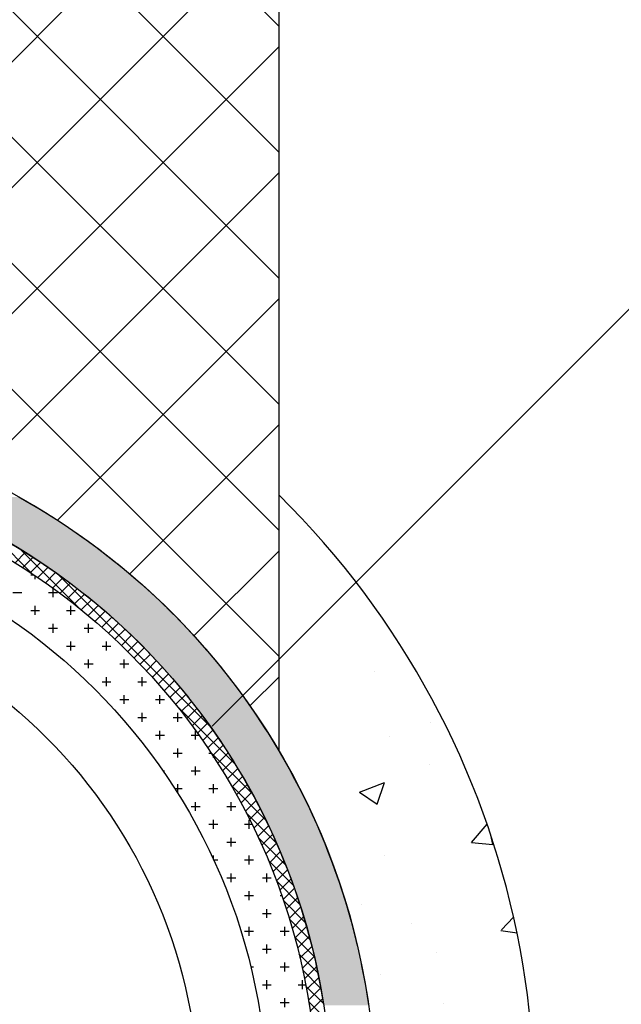
# Model space of a CAD drawing. Extents: x 1143 to 2225, y -3983 to -3311.
# Drawn here: x 1385 to 1407, y -3643 to -3609 of the extents above; entities that cross this region are included whole.
import ezdxf

# ---------------------------------------------------------------- set-up
doc = ezdxf.new("R2010")
doc.units = 0
doc.header["$LTSCALE"] = 2
doc.layers.get('0').update_dxf_attribs({"linetype": 'CONTINUOUS'})
doc.layers.add('1外形線', color=3, linetype='CONTINUOUS')
doc.layers.add('寸法線1_０_１_', color=2, linetype='CONTINUOUS')

# ---------------------------------------------------------------- blocks, each defined once
blk = doc.blocks.new('*X671')
at = {"color": 0}
for p, q in [((1395.704, -3626.729), (1395.704, -3626.729)), ((1397.943, -3631.569), (1397.943, -3631.569)), ((1399.889, -3633.365), (1399.889, -3633.365)), ((1398.435, -3633.867), (1398.435, -3633.867)), ((1399.868, -3634.838), (1399.868, -3634.838)), ((1397.402, -3635.8), (1398.277, -3635.464)), ((1398.024, -3636.219), (1398.277, -3635.464)), ((1397.402, -3635.8), (1398.024, -3636.219)), ((1397.784, -3636.087), (1397.784, -3636.087)), ((1401.327, -3637.572), (1401.873, -3636.921)), ((1402.074, -3637.638), (1402.022, -3637.36)), ((1401.327, -3637.572), (1402.074, -3637.638)), ((1398.283, -3638.028), (1398.283, -3638.028)), ((1397.455, -3639.752), (1397.455, -3639.752)), ((1399.23, -3640.394), (1399.23, -3640.394)), ((1402.381, -3640.627), (1402.806, -3640.184)), ((1402.359, -3640.65), (1402.925, -3640.738)), ((1400.091, -3641.431), (1400.091, -3641.431)), ((1398.131, -3642.189), (1398.131, -3642.189)), ((1400.348, -3643.208), (1400.348, -3643.208))]:
    blk.add_line(p, q, dxfattribs=at)
blk = doc.blocks.new('*X672')
at = {"color": 0}
for p, q in [((1385.87, -3628.18), (1385.975, -3628.18)), ((1386.026, -3628.336), (1386.026, -3628.214)), ((1386.651, -3628.961), (1386.651, -3628.65)), ((1385.245, -3628.805), (1385.557, -3628.805)), ((1386.495, -3628.805), (1386.807, -3628.805)), ((1385.87, -3629.43), (1386.182, -3629.43)), ((1386.026, -3629.586), (1386.026, -3629.274)), ((1387.12, -3629.43), (1387.432, -3629.43)), ((1387.276, -3629.586), (1387.276, -3629.274)), ((1386.495, -3630.055), (1386.807, -3630.055)), ((1386.651, -3630.211), (1386.651, -3629.899)), ((1387.745, -3630.055), (1388.057, -3630.055)), ((1387.901, -3630.211), (1387.901, -3629.899)), ((1387.12, -3630.68), (1387.432, -3630.68)), ((1387.276, -3630.836), (1387.276, -3630.524)), ((1388.37, -3630.68), (1388.682, -3630.68)), ((1388.526, -3630.836), (1388.526, -3630.524)), ((1387.901, -3631.461), (1387.901, -3631.149)), ((1389.151, -3631.461), (1389.151, -3631.149)), ((1387.745, -3631.305), (1388.057, -3631.305)), ((1388.995, -3631.305), (1389.307, -3631.305)), ((1388.526, -3632.086), (1388.526, -3631.774)), ((1389.776, -3632.086), (1389.776, -3631.774)), ((1388.37, -3631.93), (1388.682, -3631.93)), ((1389.62, -3631.93), (1389.932, -3631.93)), ((1388.995, -3632.555), (1389.307, -3632.555)), ((1389.151, -3632.711), (1389.151, -3632.399)), ((1390.245, -3632.555), (1390.557, -3632.555)), ((1390.401, -3632.711), (1390.401, -3632.399)), ((1389.62, -3633.18), (1389.932, -3633.18)), ((1389.776, -3633.336), (1389.776, -3633.024)), ((1390.87, -3633.18), (1391.182, -3633.18)), ((1391.026, -3633.336), (1391.026, -3633.024)), ((1390.245, -3633.805), (1390.557, -3633.805)), ((1390.401, -3633.961), (1390.401, -3633.649)), ((1391.495, -3633.805), (1391.768, -3633.805)), ((1391.651, -3633.961), (1391.651, -3633.649)), ((1391.026, -3634.586), (1391.026, -3634.274)), ((1390.87, -3634.43), (1391.182, -3634.43)), ((1392.12, -3634.43), (1392.197, -3634.43)), ((1392.276, -3634.586), (1392.276, -3634.55)), ((1390.401, -3634.903), (1390.401, -3634.899)), ((1391.651, -3635.211), (1391.651, -3634.899)), ((1390.507, -3635.055), (1390.557, -3635.055)), ((1391.495, -3635.055), (1391.807, -3635.055)), ((1391.026, -3635.836), (1391.026, -3635.524)), ((1392.276, -3635.836), (1392.276, -3635.524)), ((1390.923, -3635.68), (1391.182, -3635.68)), ((1392.12, -3635.68), (1392.432, -3635.68)), ((1391.495, -3636.305), (1391.807, -3636.305)), ((1391.651, -3636.461), (1391.651, -3636.149)), ((1392.745, -3636.305), (1393.057, -3636.305)), ((1392.901, -3636.461), (1392.901, -3636.149)), ((1392.12, -3636.93), (1392.432, -3636.93)), ((1392.276, -3637.086), (1392.276, -3636.774)), ((1393.37, -3636.93), (1393.63, -3636.93)), ((1393.526, -3637.086), (1393.526, -3636.774)), ((1392.745, -3637.555), (1393.057, -3637.555)), ((1392.901, -3637.711), (1392.901, -3637.399)), ((1392.276, -3638.159), (1392.276, -3638.024)), ((1393.526, -3638.336), (1393.526, -3638.024)), ((1392.286, -3638.18), (1392.432, -3638.18)), ((1393.37, -3638.18), (1393.682, -3638.18)), ((1392.901, -3638.961), (1392.901, -3638.649)), ((1394.151, -3638.961), (1394.151, -3638.649)), ((1392.745, -3638.805), (1393.057, -3638.805)), ((1393.995, -3638.805), (1394.307, -3638.805)), ((1393.37, -3639.43), (1393.682, -3639.43)), ((1393.526, -3639.586), (1393.526, -3639.274)), ((1394.62, -3639.43), (1394.673, -3639.43)), ((1393.037, -3640.055), (1393.057, -3640.055)), ((1393.995, -3640.055), (1394.307, -3640.055)), ((1394.151, -3640.211), (1394.151, -3639.899)), ((1393.37, -3640.68), (1393.682, -3640.68)), ((1393.526, -3640.836), (1393.526, -3640.524)), ((1394.62, -3640.68), (1394.932, -3640.68)), ((1394.776, -3640.836), (1394.776, -3640.524)), ((1394.151, -3641.461), (1394.151, -3641.149)), ((1393.995, -3641.305), (1394.307, -3641.305)), ((1394.776, -3642.086), (1394.776, -3641.774)), ((1393.586, -3641.93), (1393.682, -3641.93)), ((1394.62, -3641.93), (1394.932, -3641.93)), ((1393.995, -3642.555), (1394.307, -3642.555)), ((1394.151, -3642.711), (1394.151, -3642.399)), ((1395.245, -3642.555), (1395.512, -3642.555)), ((1395.401, -3642.711), (1395.401, -3642.399)), ((1394.62, -3643.18), (1394.932, -3643.18)), ((1394.776, -3643.336), (1394.776, -3643.024))]:
    blk.add_line(p, q, dxfattribs=at)
blk = doc.blocks.new('*X673')
at = {"color": 0}
for p, q in [((1385.935, -3628.154), (1384.466, -3626.685)), ((1387.597, -3629.373), (1385.515, -3627.291)), ((1385.318, -3627.757), (1385.681, -3627.394)), ((1385.589, -3627.928), (1385.951, -3627.566)), ((1385.857, -3628.102), (1386.218, -3627.741)), ((1386.122, -3628.279), (1386.482, -3627.92)), ((1386.384, -3628.46), (1386.742, -3628.101)), ((1386.642, -3628.644), (1387, -3628.286)), ((1392.162, -3633.496), (1386.825, -3628.16)), ((1386.897, -3628.83), (1387.254, -3628.473)), ((1387.149, -3629.021), (1387.505, -3628.664)), ((1387.397, -3629.214), (1387.753, -3628.858)), ((1387.643, -3629.41), (1387.998, -3629.055)), ((1387.885, -3629.61), (1388.24, -3629.255)), ((1388.124, -3629.813), (1388.479, -3629.458)), ((1388.36, -3630.019), (1388.715, -3629.664)), ((1388.593, -3630.227), (1388.947, -3629.873)), ((1388.823, -3630.439), (1389.177, -3630.086)), ((1389.05, -3630.655), (1389.404, -3630.301)), ((1389.855, -3630.748), (1389.574, -3630.467)), ((1389.274, -3630.873), (1389.627, -3630.519)), ((1389.495, -3631.094), (1389.848, -3630.741)), ((1389.712, -3631.318), (1390.066, -3630.965)), ((1389.927, -3631.546), (1390.28, -3631.192)), ((1390.138, -3631.776), (1390.492, -3631.422)), ((1390.346, -3632.01), (1390.701, -3631.656)), ((1390.551, -3632.247), (1390.906, -3631.892)), ((1390.753, -3632.487), (1391.109, -3632.132)), ((1390.952, -3632.73), (1391.308, -3632.374)), ((1393.03, -3634.807), (1390.948, -3632.725)), ((1391.148, -3632.976), (1391.504, -3632.62)), ((1391.341, -3633.225), (1391.698, -3632.869)), ((1391.53, -3633.478), (1391.888, -3633.12)), ((1391.717, -3633.733), (1392.075, -3633.375)), ((1391.9, -3633.992), (1392.259, -3633.633)), ((1392.08, -3634.254), (1392.439, -3633.894)), ((1392.256, -3634.52), (1392.617, -3634.159)), ((1393.637, -3635.855), (1392.168, -3634.386)), ((1392.429, -3634.788), (1392.791, -3634.426)), ((1392.599, -3635.06), (1392.963, -3634.697)), ((1392.766, -3635.336), (1393.13, -3634.971)), ((1392.929, -3635.614), (1393.295, -3635.249)), ((1394.106, -3636.767), (1392.895, -3635.555)), ((1393.089, -3635.897), (1393.456, -3635.529)), ((1393.245, -3636.182), (1393.614, -3635.813)), ((1393.398, -3636.471), (1393.769, -3636.101)), ((1394.487, -3637.589), (1393.429, -3636.531)), ((1393.547, -3636.764), (1393.919, -3636.392)), ((1393.693, -3637.06), (1394.067, -3636.686)), ((1393.835, -3637.36), (1394.211, -3636.984)), ((1393.973, -3637.664), (1394.351, -3637.286)), ((1394.804, -3638.348), (1393.851, -3637.395)), ((1394.108, -3637.971), (1394.488, -3637.591)), ((1394.238, -3638.283), (1394.621, -3637.9)), ((1395.072, -3639.058), (1394.197, -3638.183)), ((1394.365, -3638.598), (1394.75, -3638.213)), ((1394.488, -3638.917), (1394.875, -3638.53)), ((1395.301, -3639.729), (1394.486, -3638.915)), ((1394.606, -3639.241), (1394.996, -3638.851)), ((1394.721, -3639.568), (1395.113, -3639.175)), ((1395.497, -3640.367), (1394.732, -3639.602)), ((1394.831, -3639.9), (1395.227, -3639.504)), ((1394.936, -3640.236), (1395.336, -3639.837)), ((1395.667, -3640.979), (1394.942, -3640.254)), ((1395.038, -3640.577), (1395.44, -3640.174)), ((1395.134, -3640.922), (1395.54, -3640.516)), ((1395.813, -3641.567), (1395.122, -3640.875)), ((1395.226, -3641.272), (1395.636, -3640.862)), ((1395.938, -3642.134), (1395.276, -3641.472)), ((1395.313, -3641.627), (1395.727, -3641.213)), ((1395.395, -3641.987), (1395.813, -3641.569)), ((1396.045, -3642.683), (1395.408, -3642.046)), ((1395.472, -3642.352), (1395.895, -3641.93)), ((1395.544, -3642.722), (1395.971, -3642.295)), ((1396.135, -3643.215), (1395.521, -3642.601)), ((1395.61, -3643.098), (1396.042, -3642.666)), ((1396.211, -3643.733), (1395.616, -3643.138)), ((1395.67, -3643.48), (1396.107, -3643.043))]:
    blk.add_line(p, q, dxfattribs=at)
blk = doc.blocks.new('*U674')
at = {"layer": '寸法線1_０_１_', "color": 7, "linetype": 'CONTINUOUS'}
for p, q in [((1385.449, -3625.451), (1385.913, -3625.716)), ((1385.913, -3625.716), (1385.964, -3625.745)), ((1385.964, -3625.745), (1386.382, -3626)), ((1386.382, -3626), (1386.582, -3626.123)), ((1386.582, -3626.123), (1386.861, -3626.305)), ((1386.861, -3626.305), (1387.189, -3626.518)), ((1387.189, -3626.518), (1387.347, -3626.628)), ((1387.347, -3626.628), (1387.783, -3626.931)), ((1384.978, -3626.971), (1385.582, -3627.333)), ((1387.783, -3626.931), (1387.837, -3626.971)), ((1387.837, -3626.971), (1388.325, -3627.333)), ((1385.582, -3627.333), (1385.628, -3627.362)), ((1385.628, -3627.362), (1386.175, -3627.713)), ((1388.325, -3627.333), (1388.365, -3627.362)), ((1388.365, -3627.362), (1388.81, -3627.713)), ((1386.175, -3627.713), (1386.317, -3627.81)), ((1388.81, -3627.713), (1388.934, -3627.81)), ((1386.317, -3627.81), (1386.757, -3628.111)), ((1388.934, -3627.81), (1389.294, -3628.111)), ((1386.757, -3628.111), (1386.98, -3628.275)), ((1386.98, -3628.275), (1387.325, -3628.527)), ((1389.294, -3628.111), (1389.489, -3628.275)), ((1389.489, -3628.275), (1389.774, -3628.527)), ((1387.325, -3628.527), (1387.618, -3628.755)), ((1387.618, -3628.755), (1387.881, -3628.96)), ((1389.774, -3628.527), (1390.031, -3628.755)), ((1390.031, -3628.755), (1390.248, -3628.96)), ((1387.881, -3628.96), (1388.232, -3629.252)), ((1390.248, -3628.96), (1390.558, -3629.252)), ((1388.232, -3629.252), (1388.423, -3629.41)), ((1388.423, -3629.41), (1388.823, -3629.764)), ((1390.558, -3629.252), (1390.716, -3629.41)), ((1390.716, -3629.41), (1391.07, -3629.764)), ((1388.823, -3629.764), (1388.951, -3629.877)), ((1391.07, -3629.764), (1391.176, -3629.877)), ((1388.951, -3629.877), (1389.391, -3630.291)), ((1391.176, -3629.877), (1391.566, -3630.291)), ((1389.391, -3630.291), (1389.464, -3630.359)), ((1389.464, -3630.359), (1389.937, -3630.832)), ((1391.566, -3630.291), (1391.627, -3630.359)), ((1391.627, -3630.359), (1392.047, -3630.832)), ((1389.937, -3630.832), (1389.962, -3630.857)), ((1392.047, -3630.832), (1392.068, -3630.857)), ((1389.962, -3630.857), (1390.445, -3631.371)), ((1392.068, -3630.857), (1392.497, -3631.371)), ((1390.445, -3631.371), (1390.46, -3631.388)), ((1390.46, -3631.388), (1390.911, -3631.899)), ((1392.497, -3631.371), (1392.512, -3631.388)), ((1392.512, -3631.388), (1392.914, -3631.899)), ((1390.911, -3631.899), (1390.96, -3631.957)), ((1390.96, -3631.957), (1391.362, -3632.441)), ((1392.914, -3631.899), (1392.959, -3631.957)), ((1392.959, -3631.957), (1393.318, -3632.441)), ((1391.362, -3632.441), (1391.438, -3632.539)), ((1391.438, -3632.539), (1391.795, -3632.996)), ((1393.318, -3632.441), (1393.39, -3632.539)), ((1393.39, -3632.539), (1393.708, -3632.996)), ((1391.795, -3632.996), (1391.895, -3633.133)), ((1391.895, -3633.133), (1392.211, -3633.565)), ((1393.708, -3632.996), (1393.804, -3633.133)), ((1393.804, -3633.133), (1394.085, -3633.565)), ((1392.211, -3633.565), (1392.33, -3633.74)), ((1394.085, -3633.565), (1394.199, -3633.74)), ((1392.33, -3633.74), (1392.609, -3634.146)), ((1394.199, -3633.74), (1394.447, -3634.146)), ((1392.609, -3634.146), (1392.744, -3634.358)), ((1394.447, -3634.146), (1394.576, -3634.358)), ((1392.744, -3634.358), (1392.989, -3634.739)), ((1394.576, -3634.358), (1394.794, -3634.739)), ((1392.989, -3634.739), (1393.137, -3634.986)), ((1394.794, -3634.739), (1394.935, -3634.986)), ((1393.137, -3634.986), (1393.35, -3635.344)), ((1394.935, -3634.986), (1395.126, -3635.344)), ((1393.35, -3635.344), (1393.507, -3635.626)), ((1393.507, -3635.626), (1393.693, -3635.96)), ((1395.126, -3635.344), (1395.276, -3635.626)), ((1395.276, -3635.626), (1395.441, -3635.96)), ((1393.693, -3635.96), (1393.856, -3636.275)), ((1395.441, -3635.96), (1395.597, -3636.275)), ((1393.856, -3636.275), (1394.017, -3636.585)), ((1395.597, -3636.275), (1395.739, -3636.585)), ((1394.017, -3636.585), (1394.183, -3636.933)), ((1395.739, -3636.585), (1395.898, -3636.933)), ((1394.183, -3636.933), (1394.321, -3637.221)), ((1395.898, -3636.933), (1396.02, -3637.221)), ((1394.321, -3637.221), (1394.489, -3637.6)), ((1396.02, -3637.221), (1396.18, -3637.6)), ((1394.489, -3637.6), (1394.606, -3637.865)), ((1396.18, -3637.6), (1396.283, -3637.865)), ((1394.606, -3637.865), (1394.772, -3638.275)), ((1396.283, -3637.865), (1396.442, -3638.275)), ((1394.772, -3638.275), (1394.87, -3638.518)), ((1396.442, -3638.275), (1396.529, -3638.518)), ((1394.87, -3638.518), (1395.033, -3638.957)), ((1396.529, -3638.518), (1396.684, -3638.957)), ((1395.033, -3638.957), (1395.115, -3639.179)), ((1396.684, -3638.957), (1396.756, -3639.179)), ((1395.115, -3639.179), (1395.271, -3639.646)), ((1396.756, -3639.179), (1396.906, -3639.646)), ((1395.271, -3639.646), (1395.339, -3639.847)), ((1396.906, -3639.646), (1396.964, -3639.847)), ((1395.339, -3639.847), (1395.488, -3640.342)), ((1396.964, -3639.847), (1397.107, -3640.342)), ((1395.488, -3640.342), (1395.542, -3640.522)), ((1397.107, -3640.342), (1397.154, -3640.522)), ((1395.542, -3640.522), (1395.682, -3641.043)), ((1397.154, -3640.522), (1397.288, -3641.043)), ((1395.682, -3641.043), (1395.724, -3641.202)), ((1397.288, -3641.043), (1397.324, -3641.202)), ((1395.724, -3641.202), (1395.853, -3641.749)), ((1397.324, -3641.202), (1397.447, -3641.749)), ((1395.853, -3641.749), (1395.886, -3641.888)), ((1397.447, -3641.749), (1397.475, -3641.888)), ((1395.886, -3641.888), (1396.002, -3642.46)), ((1397.475, -3641.888), (1397.586, -3642.46)), ((1396.002, -3642.46), (1396.026, -3642.578)), ((1397.586, -3642.46), (1397.606, -3642.578)), ((1396.026, -3642.578), (1396.128, -3643.174)), ((1397.606, -3642.578), (1397.704, -3643.174)), ((1396.128, -3643.174), (1396.144, -3643.273)), ((1397.704, -3643.174), (1397.717, -3643.273))]:
    blk.add_line(p, q, dxfattribs=at)
for points in [[(1381.804, -3625.451), (1382.456, -3625.716), (1385.913, -3625.716)], [(1382.456, -3625.716), (1382.523, -3625.745), (1385.964, -3625.745)], [(1382.523, -3625.745), (1383.101, -3626), (1386.382, -3626)], [(1383.101, -3626), (1383.356, -3626.123), (1386.582, -3626.123)], [(1383.356, -3626.123), (1383.736, -3626.305), (1386.861, -3626.305)], [(1383.736, -3626.305), (1384.149, -3626.518), (1387.189, -3626.518)], [(1384.149, -3626.518), (1384.362, -3626.628), (1387.347, -3626.628)], [(1384.362, -3626.628), (1384.906, -3626.931), (1387.783, -3626.931)], [(1384.906, -3626.931), (1384.978, -3626.971), (1387.837, -3626.971)], [(1384.978, -3626.971), (1385.582, -3627.333), (1388.325, -3627.333)], [(1385.582, -3627.333), (1385.628, -3627.362), (1388.365, -3627.362)], [(1385.628, -3627.362), (1386.175, -3627.713), (1388.81, -3627.713)], [(1386.175, -3627.713), (1386.317, -3627.81), (1388.934, -3627.81)], [(1386.317, -3627.81), (1386.757, -3628.111), (1389.294, -3628.111)], [(1386.757, -3628.111), (1386.98, -3628.275), (1389.489, -3628.275)], [(1386.98, -3628.275), (1387.325, -3628.527), (1389.774, -3628.527)], [(1387.325, -3628.527), (1387.618, -3628.755), (1390.031, -3628.755)], [(1387.618, -3628.755), (1387.881, -3628.96), (1390.248, -3628.96)], [(1387.881, -3628.96), (1388.232, -3629.252), (1390.558, -3629.252)], [(1388.232, -3629.252), (1388.423, -3629.41), (1390.716, -3629.41)], [(1388.423, -3629.41), (1388.823, -3629.764), (1391.07, -3629.764)], [(1388.823, -3629.764), (1388.951, -3629.877), (1391.176, -3629.877)], [(1388.951, -3629.877), (1389.391, -3630.291), (1391.566, -3630.291)], [(1389.391, -3630.291), (1389.464, -3630.359), (1391.627, -3630.359)], [(1389.464, -3630.359), (1389.937, -3630.832), (1392.047, -3630.832)], [(1389.937, -3630.832), (1389.962, -3630.857), (1392.068, -3630.857)], [(1389.962, -3630.857), (1390.445, -3631.371), (1392.497, -3631.371)], [(1390.445, -3631.371), (1390.46, -3631.388), (1392.512, -3631.388)], [(1390.46, -3631.388), (1390.911, -3631.899), (1392.914, -3631.899)], [(1390.911, -3631.899), (1390.96, -3631.957), (1392.959, -3631.957)], [(1390.96, -3631.957), (1391.362, -3632.441), (1393.318, -3632.441)], [(1391.362, -3632.441), (1391.438, -3632.539), (1393.39, -3632.539)], [(1391.438, -3632.539), (1391.795, -3632.996), (1393.708, -3632.996)], [(1391.795, -3632.996), (1391.895, -3633.133), (1393.804, -3633.133)], [(1391.895, -3633.133), (1392.211, -3633.565), (1394.085, -3633.565)], [(1392.211, -3633.565), (1392.33, -3633.74), (1394.199, -3633.74)], [(1392.33, -3633.74), (1392.609, -3634.146), (1394.447, -3634.146)], [(1392.609, -3634.146), (1392.744, -3634.358), (1394.576, -3634.358)], [(1392.744, -3634.358), (1392.989, -3634.739), (1394.794, -3634.739)], [(1392.989, -3634.739), (1393.137, -3634.986), (1394.935, -3634.986)], [(1393.137, -3634.986), (1393.35, -3635.344), (1395.126, -3635.344)], [(1393.35, -3635.344), (1393.507, -3635.626), (1395.276, -3635.626)], [(1393.507, -3635.626), (1393.693, -3635.96), (1395.441, -3635.96)], [(1393.693, -3635.96), (1393.856, -3636.275), (1395.597, -3636.275)], [(1393.856, -3636.275), (1394.017, -3636.585), (1395.739, -3636.585)], [(1394.017, -3636.585), (1394.183, -3636.933), (1395.898, -3636.933)], [(1394.183, -3636.933), (1394.321, -3637.221), (1396.02, -3637.221)], [(1394.321, -3637.221), (1394.489, -3637.6), (1396.18, -3637.6)], [(1394.489, -3637.6), (1394.606, -3637.865), (1396.283, -3637.865)], [(1394.606, -3637.865), (1394.772, -3638.275), (1396.442, -3638.275)], [(1394.772, -3638.275), (1394.87, -3638.518), (1396.529, -3638.518)], [(1394.87, -3638.518), (1395.033, -3638.957), (1396.684, -3638.957)], [(1395.033, -3638.957), (1395.115, -3639.179), (1396.756, -3639.179)], [(1395.115, -3639.179), (1395.271, -3639.646), (1396.906, -3639.646)], [(1395.271, -3639.646), (1395.339, -3639.847), (1396.964, -3639.847)], [(1395.339, -3639.847), (1395.488, -3640.342), (1397.107, -3640.342)], [(1395.488, -3640.342), (1395.542, -3640.522), (1397.154, -3640.522)], [(1395.542, -3640.522), (1395.682, -3641.043), (1397.288, -3641.043)], [(1395.682, -3641.043), (1395.724, -3641.202), (1397.324, -3641.202)], [(1395.724, -3641.202), (1395.853, -3641.749), (1397.447, -3641.749)], [(1395.853, -3641.749), (1395.886, -3641.888), (1397.475, -3641.888)], [(1395.886, -3641.888), (1396.002, -3642.46), (1397.586, -3642.46)], [(1396.002, -3642.46), (1396.026, -3642.578), (1397.606, -3642.578)], [(1396.026, -3642.578), (1396.128, -3643.174), (1397.704, -3643.174)], [(1396.128, -3643.174), (1396.144, -3643.273), (1397.717, -3643.273)]]:
    blk.add_solid(points, dxfattribs=at)
at = {"layer": '寸法線1_０_１_', "color": 7, "linetype": 'CONTINUOUS', "extrusion": (0, 0, -1)}
for points in [[(-1381.804, -3625.451), (-1385.449, -3625.451), (-1385.913, -3625.716)], [(-1382.456, -3625.716), (-1385.913, -3625.716), (-1385.964, -3625.745)], [(-1382.523, -3625.745), (-1385.964, -3625.745), (-1386.382, -3626)], [(-1383.101, -3626), (-1386.382, -3626), (-1386.582, -3626.123)], [(-1383.356, -3626.123), (-1386.582, -3626.123), (-1386.861, -3626.305)], [(-1383.736, -3626.305), (-1386.861, -3626.305), (-1387.189, -3626.518)], [(-1384.149, -3626.518), (-1387.189, -3626.518), (-1387.347, -3626.628)], [(-1384.362, -3626.628), (-1387.347, -3626.628), (-1387.783, -3626.931)], [(-1384.906, -3626.931), (-1387.783, -3626.931), (-1387.837, -3626.971)], [(-1384.978, -3626.971), (-1387.837, -3626.971), (-1388.325, -3627.333)], [(-1385.582, -3627.333), (-1388.325, -3627.333), (-1388.365, -3627.362)], [(-1385.628, -3627.362), (-1388.365, -3627.362), (-1388.81, -3627.713)], [(-1386.175, -3627.713), (-1388.81, -3627.713), (-1388.934, -3627.81)], [(-1386.317, -3627.81), (-1388.934, -3627.81), (-1389.294, -3628.111)], [(-1386.757, -3628.111), (-1389.294, -3628.111), (-1389.489, -3628.275)], [(-1386.98, -3628.275), (-1389.489, -3628.275), (-1389.774, -3628.527)], [(-1387.325, -3628.527), (-1389.774, -3628.527), (-1390.031, -3628.755)], [(-1387.618, -3628.755), (-1390.031, -3628.755), (-1390.248, -3628.96)], [(-1387.881, -3628.96), (-1390.248, -3628.96), (-1390.558, -3629.252)], [(-1388.232, -3629.252), (-1390.558, -3629.252), (-1390.716, -3629.41)], [(-1388.423, -3629.41), (-1390.716, -3629.41), (-1391.07, -3629.764)], [(-1388.823, -3629.764), (-1391.07, -3629.764), (-1391.176, -3629.877)], [(-1388.951, -3629.877), (-1391.176, -3629.877), (-1391.566, -3630.291)], [(-1389.391, -3630.291), (-1391.566, -3630.291), (-1391.627, -3630.359)], [(-1389.464, -3630.359), (-1391.627, -3630.359), (-1392.047, -3630.832)], [(-1389.937, -3630.832), (-1392.047, -3630.832), (-1392.068, -3630.857)], [(-1389.962, -3630.857), (-1392.068, -3630.857), (-1392.497, -3631.371)], [(-1390.445, -3631.371), (-1392.497, -3631.371), (-1392.512, -3631.388)], [(-1390.46, -3631.388), (-1392.512, -3631.388), (-1392.914, -3631.899)], [(-1390.911, -3631.899), (-1392.914, -3631.899), (-1392.959, -3631.957)], [(-1390.96, -3631.957), (-1392.959, -3631.957), (-1393.318, -3632.441)], [(-1391.362, -3632.441), (-1393.318, -3632.441), (-1393.39, -3632.539)], [(-1391.438, -3632.539), (-1393.39, -3632.539), (-1393.708, -3632.996)], [(-1391.795, -3632.996), (-1393.708, -3632.996), (-1393.804, -3633.133)], [(-1391.895, -3633.133), (-1393.804, -3633.133), (-1394.085, -3633.565)], [(-1392.211, -3633.565), (-1394.085, -3633.565), (-1394.199, -3633.74)], [(-1392.33, -3633.74), (-1394.199, -3633.74), (-1394.447, -3634.146)], [(-1392.609, -3634.146), (-1394.447, -3634.146), (-1394.576, -3634.358)], [(-1392.744, -3634.358), (-1394.576, -3634.358), (-1394.794, -3634.739)], [(-1392.989, -3634.739), (-1394.794, -3634.739), (-1394.935, -3634.986)], [(-1393.137, -3634.986), (-1394.935, -3634.986), (-1395.126, -3635.344)], [(-1393.35, -3635.344), (-1395.126, -3635.344), (-1395.276, -3635.626)], [(-1393.507, -3635.626), (-1395.276, -3635.626), (-1395.441, -3635.96)], [(-1393.693, -3635.96), (-1395.441, -3635.96), (-1395.597, -3636.275)], [(-1393.856, -3636.275), (-1395.597, -3636.275), (-1395.739, -3636.585)], [(-1394.017, -3636.585), (-1395.739, -3636.585), (-1395.898, -3636.933)], [(-1394.183, -3636.933), (-1395.898, -3636.933), (-1396.02, -3637.221)], [(-1394.321, -3637.221), (-1396.02, -3637.221), (-1396.18, -3637.6)], [(-1394.489, -3637.6), (-1396.18, -3637.6), (-1396.283, -3637.865)], [(-1394.606, -3637.865), (-1396.283, -3637.865), (-1396.442, -3638.275)], [(-1394.772, -3638.275), (-1396.442, -3638.275), (-1396.529, -3638.518)], [(-1394.87, -3638.518), (-1396.529, -3638.518), (-1396.684, -3638.957)], [(-1395.033, -3638.957), (-1396.684, -3638.957), (-1396.756, -3639.179)], [(-1395.115, -3639.179), (-1396.756, -3639.179), (-1396.906, -3639.646)], [(-1395.271, -3639.646), (-1396.906, -3639.646), (-1396.964, -3639.847)], [(-1395.339, -3639.847), (-1396.964, -3639.847), (-1397.107, -3640.342)], [(-1395.488, -3640.342), (-1397.107, -3640.342), (-1397.154, -3640.522)], [(-1395.542, -3640.522), (-1397.154, -3640.522), (-1397.288, -3641.043)], [(-1395.682, -3641.043), (-1397.288, -3641.043), (-1397.324, -3641.202)], [(-1395.724, -3641.202), (-1397.324, -3641.202), (-1397.447, -3641.749)], [(-1395.853, -3641.749), (-1397.447, -3641.749), (-1397.475, -3641.888)], [(-1395.886, -3641.888), (-1397.475, -3641.888), (-1397.586, -3642.46)], [(-1396.002, -3642.46), (-1397.586, -3642.46), (-1397.606, -3642.578)], [(-1396.026, -3642.578), (-1397.606, -3642.578), (-1397.704, -3643.174)], [(-1396.128, -3643.174), (-1397.704, -3643.174), (-1397.717, -3643.273)]]:
    blk.add_solid(points, dxfattribs=at)
blk = doc.blocks.new('*X675')
at = {"color": 0}
for p, q in [((1394.578, -3631.051), (1361.497, -3597.971)), ((1394.578, -3626.631), (1365.917, -3597.971)), ((1394.578, -3622.212), (1370.336, -3597.971)), ((1394.578, -3617.792), (1374.756, -3597.971)), ((1394.578, -3613.373), (1379.175, -3597.971)), ((1394.578, -3608.954), (1383.595, -3597.971)), ((1373.043, -3622.355), (1394.578, -3600.82)), ((1377.192, -3622.625), (1394.578, -3605.24)), ((1380.787, -3623.45), (1394.578, -3609.659)), ((1383.968, -3624.688), (1394.578, -3614.079)), ((1386.808, -3626.267), (1394.578, -3618.498)), ((1389.344, -3628.151), (1394.578, -3622.917)), ((1391.594, -3630.321), (1394.578, -3627.337)), ((1393.558, -3632.776), (1394.578, -3631.756))]:
    blk.add_line(p, q, dxfattribs=at)

msp = doc.modelspace()

# ---------------------------------------------------------------- linework, layer by layer
at = {"color": 7}
msp.add_line((1392.235, -3633.491), (1416.984, -3608.742), dxfattribs=at)
at = {"layer": '1外形線', "color": 7}
msp.add_line((1394.578, -3634.359), (1394.578, -3597.971), dxfattribs=at)
for radius in [24.431, 22.875, 22.375, 20.625, 18.225]:
    msp.add_circle((1373.54, -3646.782), radius, dxfattribs=at)
msp.add_arc((1373.54, -3646.782), 30, 134.5274, 45.4726, dxfattribs=at)

# ---------------------------------------------------------------- block references
at = {"layer": '1外形線', "color": 7, "linetype": 'CONTINUOUS'}
for name in ['*X673', '*X672']:
    msp.add_blockref(name, (0, 0), dxfattribs=at)
at = {"layer": '寸法線1_０_１_', "color": 7, "linetype": 'CONTINUOUS'}
for name in ['*X675', '*U674', '*X671']:
    msp.add_blockref(name, (0, 0), dxfattribs=at)

doc.saveas('drawing.dxf')
